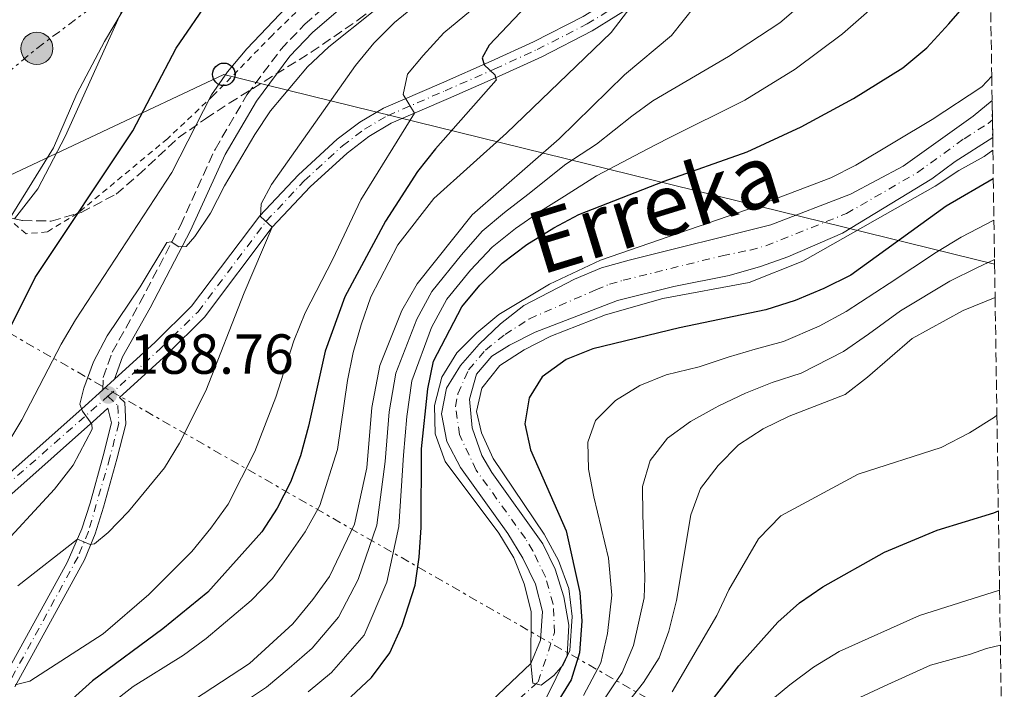
# Model space of a CAD drawing. Units: metres. Extents: x 599847 to 603267, y 4782374 to 4784737.
# Drawn here: x 603074 to 603249, y 4783663 to 4783782 of the extents above; entities that cross this region are included whole.
import ezdxf

# ---------------------------------------------------------------- set-up
doc = ezdxf.new("R2010")
doc.units = ezdxf.units.M
doc.header["$MEASUREMENT"] = 0
for name, pattern in [('DGN Style 2', [1.7399219301090239, 1.043953158065414, -0.6959687720436097]), ('DGN Style 3', [2.435890702152634, 1.739921930109024, -0.6959687720436097]), ('DGN Style 4', [2.7856150101045474, 1.391937544087219, -0.6959687720436097, 0.001739921930109024, -0.6959687720436097]), ('DGN Style 7', [3.4798438602180486, 1.565929737098122, -0.6959687720436097, 0.5219765790327072, -0.6959687720436097])]:
    doc.linetypes.add(name, pattern=pattern)
for name, color, linetype, lineweight in [('Camino', 7, 'DGN Style 3', 0), ('Cauce permanente', 151, 'Continuous', 13), ('Cauce permanente (área)', 142, 'Continuous', 13), ('Cota de punto acotado terreno', 7, 'Continuous', 0), ('Curva de nivel directora', 30, 'Continuous', 30), ('Curva de nivel intermedia', 30, 'Continuous', 0), ('Eje cauce permanente (área)', 70, 'DGN Style 4', 0), ('Eje pista pavimentada', 7, 'DGN Style 4', 0), ('Línea de cambio de uso (parcela vista)', 92, 'Continuous', 0), ('Línea de muro de contención', 1, 'Continuous', 13), ('Línea de pista pavimentada', 7, 'Continuous', 0), ('Línea eléctrica', 6, 'DGN Style 7', 0), ('Línea telefónica', 7, 'Continuous', 0), ('Margen derecho', 7, 'Continuous', 0), ('pavimentado', 23, 'Continuous', 0), ('Poste telefónico', 7, 'Continuous', 0), ('Poste tendido eléctrico', 7, 'Continuous', 0), ('Punto acotado terreno (símbolo)', 7, 'Continuous', 0), ('Tela metálica o alambrada', 7, 'DGN Style 2', 0), ('Texto de Cauce (área) mediano (EGA - IRATI)', 142, 'Continuous', 0), ('Valla', 7, 'DGN Style 2', 0), ('Zona arbolada', 92, 'DGN Style 3', 0)]:
    doc.layers.add(name, color=color, linetype=linetype, lineweight=lineweight)
doc.styles.add('Style-Arial', font='arial.ttf')

# ---------------------------------------------------------------- blocks, each defined once
blk = doc.blocks.new('5PATER')
at = {"layer": 'Punto acotado terreno (símbolo)', "linetype": 'Continuous', "lineweight": 0}
h = blk.add_hatch(color=51, dxfattribs=at)
edge = h.paths.add_edge_path()
edge.add_ellipse((0, 0), major_axis=(-0.1095731443231308, -0.1110710700762829), ratio=0.9994222409660317, start_angle=0, end_angle=360)
blk = doc.blocks.new('5PELE')
at = {"layer": 'Valla', "linetype": 'Continuous', "lineweight": 0}
h = blk.add_hatch(color=9, dxfattribs=at)
edge = h.paths.add_edge_path()
edge.add_arc((-2.000000476837158e-05, 0), 0.2850000000000001, 0, 360)
at = {"layer": 'Valla', "color": 252, "linetype": 'Continuous', "lineweight": 0}
blk.add_circle((-2.000000476837158e-05, 0), 0.2850000000000001, dxfattribs=at)
blk = doc.blocks.new('5PTT')
at = {"layer": 'Línea de muro de contención', "color": 7, "linetype": 'Continuous', "lineweight": 30}
blk.add_circle((2.382683753967285e-05, 4.306399822235108e-05), 0.1995000005932858, dxfattribs=at)

msp = doc.modelspace()

# ---------------------------------------------------------------- linework, layer by layer
at = {"layer": 'Camino', "color": 7, "linetype": 'DGN Style 3', "lineweight": 0}
msp.add_polyline3d([(603089.0900000003, 4783715.95, 188.7599999999948), (603089.1599999996, 4783718.17, 188.7599999999948), (603090.7800000003, 4783722.66, 188.7599999999948), (603095.6900000008, 4783731.359999999, 189.1499999999941), (603102.8700000002, 4783745.09, 190.0899999999965), (603109.0100000004, 4783758.560000001, 190.7400000000052), (603114.6499999973, 4783768.210000001, 191.5399999999936), (603120.66, 4783776.28, 191.9700000000011), (603124.9099999992, 4783780.740000002, 192.3300000000017), (603132.4599999995, 4783787.300000002, 192.5800000000017), (603140.1799999998, 4783793.779999999, 193.3000000000028), (603147.2399999986, 4783800.84, 193.6900000000024), (603153.1399999994, 4783807.720000003, 193.8399999999965), (603158.05, 4783815.260000002, 193.8699999999953), (603161.4299999997, 4783820.010000002, 194.2100000000063), (603163.0599999991, 4783818.850000001, 194.2100000000063)], dxfattribs=at)
at = {"layer": 'Cauce permanente', "color": 151, "linetype": 'Continuous', "lineweight": 13}
msp.add_polyline3d([(603153.3799999999, 4783656.449999999, 145.3000000000029), (603165.0199999996, 4783667.449999999, 145), (603166.7400000002, 4783671.630000001, 144.9700000000012), (603167.04, 4783676.67, 144.8000000000029), (603165.8200000003, 4783681.52, 144.8000000000029), (603163.5800000001, 4783686.15, 144.7700000000041), (603160.9500000002, 4783690.52, 144.7700000000041), (603152.5199999996, 4783702.220000001, 144.6900000000023), (603150.0899999999, 4783706.82, 144.6600000000035), (603149.1500000004, 4783711.730000001, 144.6000000000058), (603150.0300000003, 4783716.24, 144.6000000000058), (603152.5499999998, 4783720.279999999, 144.5500000000029), (603155.8099999996, 4783724.07, 144.5200000000041), (603159.6399999997, 4783727.66, 144.5200000000041), (603163.7400000002, 4783730.91, 144.5200000000041), (603172.7400000002, 4783735.58, 144.429999999993), (603177.5499999998, 4783737.560000001, 144.3999999999942), (603182.4299999997, 4783738.960000001, 144.3500000000058), (603207.5499999998, 4783745.199999999, 143.8899999999994), (603221.6799999997, 4783750.65, 143.8099999999977), (603230.9900000002, 4783755.58, 143.7799999999988), (603243.4400000004, 4783764.480000001, 143.6900000000023), (603246.7800000003, 4783767.220000001, 143.6600000000035), (603246.8399999999, 4783763.779999999, 143.6600000000035), (603246.8899999997, 4783760.680000001, 143.6600000000035), (603240.2300000006, 4783756.439999999, 143.6600000000035), (603236.0999999996, 4783753.34, 143.6900000000023), (603220.2599999999, 4783743.730000001, 143.6900000000023), (603210.5599999996, 4783739.5, 143.7799999999988), (603205.75, 4783737.789999999, 143.9199999999983), (603200.1900000004, 4783736.220000001, 143.9799999999959), (603190.3300000001, 4783734.25, 144.0599999999977), (603180.3700000001, 4783731.800000001, 144.2100000000064), (603165.7599999999, 4783726.199999999, 144.5500000000029), (603161.1900000004, 4783723.880000001, 144.570000000007), (603158.0800000001, 4783721.9, 144.570000000007), (603155.3799999999, 4783718.710000001, 144.570000000007), (603154.1200000001, 4783714.310000001, 144.5500000000029), (603154.6100000005, 4783709.24, 144.5500000000029), (603156.29, 4783704.34, 144.6000000000058), (603158.0599999996, 4783701.289999999, 144.6900000000023), (603167.1399999997, 4783688.67, 144.8899999999994), (603169.3399999999, 4783684.180000001, 144.9100000000035), (603170.8499999996, 4783679.27, 144.9700000000012), (603171.7100000001, 4783674.27, 144.9700000000012), (603171.4699999997, 4783668.869999999, 145), (603167.5499999998, 4783660.960000001, 145.4100000000035)], dxfattribs=at)
at = {"layer": 'Cauce permanente (área)', "color": 142, "linetype": 'Continuous', "lineweight": 13}
for points in [[(603153.3799999999, 4783656.449999999, 145.3000000000029), (603165.0199999996, 4783667.449999999, 145), (603166.7400000002, 4783671.630000001, 144.9700000000012), (603167.04, 4783676.67, 144.8000000000029), (603165.8200000003, 4783681.52, 144.8000000000029), (603163.5800000001, 4783686.15, 144.7700000000041), (603160.9500000002, 4783690.52, 144.7700000000041), (603152.5199999996, 4783702.220000001, 144.6900000000023), (603150.0899999999, 4783706.82, 144.6600000000035), (603149.1500000004, 4783711.730000001, 144.6000000000058), (603150.0300000003, 4783716.24, 144.6000000000058), (603152.5499999998, 4783720.279999999, 144.5500000000029), (603155.8099999996, 4783724.07, 144.5200000000041), (603159.6399999997, 4783727.66, 144.5200000000041), (603163.7400000002, 4783730.91, 144.5200000000041), (603172.7400000002, 4783735.58, 144.429999999993), (603177.5499999998, 4783737.560000001, 144.3999999999942), (603182.4299999997, 4783738.960000001, 144.3500000000058), (603207.5499999998, 4783745.199999999, 143.8899999999994), (603221.6799999997, 4783750.65, 143.8099999999977), (603230.9900000002, 4783755.58, 143.7799999999988), (603243.4400000004, 4783764.480000001, 143.6900000000023), (603246.7800000003, 4783767.220000001, 143.6600000000035)], [(603167.5499999998, 4783660.960000001, 145.4100000000035), (603171.4699999997, 4783668.869999999, 145), (603171.7100000001, 4783674.27, 144.9700000000012), (603170.8499999996, 4783679.27, 144.9700000000012), (603169.3399999999, 4783684.180000001, 144.9100000000035), (603167.1399999997, 4783688.67, 144.8899999999994), (603158.0599999996, 4783701.289999999, 144.6900000000023), (603156.29, 4783704.34, 144.6000000000058), (603154.6100000005, 4783709.24, 144.5500000000029), (603154.1200000001, 4783714.310000001, 144.5500000000029), (603155.3799999999, 4783718.710000001, 144.570000000007), (603158.0800000001, 4783721.9, 144.570000000007), (603161.1900000004, 4783723.880000001, 144.570000000007), (603165.7599999999, 4783726.199999999, 144.5500000000029), (603180.3700000001, 4783731.800000001, 144.2100000000064), (603190.3300000001, 4783734.25, 144.0599999999977), (603200.1900000004, 4783736.220000001, 143.9799999999959), (603205.75, 4783737.789999999, 143.9199999999983), (603210.5599999996, 4783739.5, 143.7799999999988), (603220.2599999999, 4783743.730000001, 143.6900000000023), (603236.0999999996, 4783753.34, 143.6900000000023), (603240.2300000006, 4783756.439999999, 143.6600000000035), (603246.8899999997, 4783760.680000001, 143.6600000000035)]]:
    msp.add_polyline3d(points, dxfattribs=at)
at = {"layer": 'Curva de nivel directora', "color": 30, "linetype": 'Continuous', "lineweight": 30, "flags": 128}
for points, elevation in [([(603175.1699999993, 4783795.600000001), (603157.5999999986, 4783777.02), (603156.3699999994, 4783774.770000001), (603156.709999999, 4783773.53), (603158.6, 4783771.789999999), (603158.8499999981, 4783770.83), (603148.1100000002, 4783758.650000001), (603144.9299999997, 4783754.65), (603139.23, 4783745.850000001), (603132.0399999993, 4783732.430000001), (603128.5500000002, 4783722.810000002), (603125.5999999997, 4783709.53), (603124.1400000001, 4783704.289999999), (603122.39, 4783699.58), (603120.0299999998, 4783694.970000001), (603117.3299999996, 4783690.770000001), (603107.7199999985, 4783680.090000001), (603099.7299999997, 4783673.630000002), (603087.3099999989, 4783664.410000001), (603069.9399999992, 4783648.87)], 175), ([(603067.5199999987, 4783716.800000002), (603077.0999999986, 4783735.87), (603094.419999999, 4783761.87), (603102.1199999992, 4783776.49), (603108.1799999988, 4783785.41)], 200), ([(603133.0899999999, 4783661.590000001), (603136.74, 4783665.000000002), (603139.99, 4783669.350000001), (603142.1699999992, 4783674.180000002), (603144.4899999994, 4783681.340000001), (603145.2000000001, 4783686.289999999), (603145.5300000008, 4783691.570000002), (603145.6200000002, 4783705.500000001), (603146.7299999989, 4783716.140000002), (603147.7300000002, 4783721.04), (603152.7500000005, 4783730.650000001), (603155.9299999989, 4783734.510000001), (603159.9199999988, 4783738.42), (603164.2699999984, 4783741.730000001), (603169.0499999995, 4783744.67), (603173.5399999999, 4783747.039999999), (603188.6200000007, 4783752.910000001), (603203.3700000006, 4783758.140000002), (603212.9100000004, 4783762.59), (603222.2299999989, 4783767.560000001), (603230.9699999985, 4783772.990000002), (603235.1900000006, 4783776.560000001), (603239.1200000001, 4783780.800000002), (603242.7099999998, 4783784.970000001)], 150), ([(603246.9999999992, 4783753.350000001), (603238.6199999994, 4783748.480000001), (603221.7199999993, 4783736.260000002), (603216.9299999992, 4783733.890000002), (603211.8699999988, 4783731.770000001), (603206.6799999988, 4783730.119999999), (603191.35, 4783726.960000001), (603176.0099999999, 4783723.199999999), (603171.2899999992, 4783721.33), (603166.9900000008, 4783718.270000001), (603164.6900000009, 4783714.530000002), (603163.9499999988, 4783709.910000001), (603164.9700000002, 4783705.330000001), (603171.269999999, 4783690.949999999), (603173.6699999997, 4783680.050000001), (603174.0400000006, 4783674.940000001), (603173.6000000003, 4783669.369999999), (603172.1399999985, 4783664.580000001), (603169.5099999999, 4783660.29)], 150), ([(603187.6799999997, 4783648.78), (603201.8799999999, 4783667.04), (603208.7899999988, 4783674.810000001), (603212.6299999988, 4783678.2), (603216.7900000006, 4783681.080000001), (603227.6799999983, 4783687.199999999), (603237.0300000003, 4783691.07), (603247.0700000006, 4783694.170000001), (603247.8999999999, 4783694.49)], 175)]:
    msp.add_lwpolyline(points, dxfattribs=dict(at, elevation=elevation))
at = {"layer": 'Curva de nivel intermedia', "color": 30, "linetype": 'Continuous', "lineweight": 0, "flags": 128}
for points, elevation in [([(603069.9999999997, 4783742.27), (603080.3799999999, 4783758.820000002), (603084.5300000005, 4783768.400000001), (603089.4200000011, 4783777.679999999), (603108.7900000013, 4783810.310000001), (603110.7699999993, 4783814.929999999), (603114.3400000011, 4783824.859999999), (603116.3200000015, 4783832.170000001), (603118.350000001, 4783836.739999999), (603120.7500000016, 4783841.480000001), (603123.4900000021, 4783845.720000001), (603126.6300000001, 4783849.679999999), (603127.9199999999, 4783854.06), (603126.7900000011, 4783856.189999999), (603123.5000000009, 4783858.55), (603119.2200000006, 4783859.439999999), (603098.5600000008, 4783860.03), (603092.2599999999, 4783859.8), (603090.2900000006, 4783860.180000001), (603071.3400000008, 4783856.149999999)], 205.0000000000002), ([(603130.9000000015, 4783675.649999999), (603134.3799999995, 4783682.38), (603137.6699999997, 4783691.96), (603139.1699999997, 4783703.27), (603139.9000000004, 4783712.05), (603141.0600000005, 4783718.909999999), (603144.770000001, 4783728.489999999), (603147.470000001, 4783733.369999999), (603152.7000000014, 4783739.859999999), (603156.3800000005, 4783744.100000001), (603160.3300000001, 4783747.399999999), (603164.4400000006, 4783750.570000002), (603171.1900000008, 4783755.96), (603176.6700000014, 4783759.5), (603182.9099999998, 4783764.480000001), (603186.6300000014, 4783767.17), (603200.0200000001, 4783775.039999999), (603209.1300000007, 4783780.989999999), (603216.850000001, 4783787.59), (603228.1100000018, 4783799.029999999), (603234.5200000001, 4783807.539999999), (603237.2800000006, 4783812.279999999), (603242.1100000008, 4783822.039999999), (603245.7400000007, 4783835.579999999)], 160.0000000000005), ([(603074.0699999998, 4783681.220000001), (603084.6, 4783689.51), (603086.8399999995, 4783688.539999999), (603087.6100000006, 4783688.649999999), (603090.0300000013, 4783690.659999999), (603093.6600000013, 4783694.380000001), (603100.0300000015, 4783702.15), (603102.7000000003, 4783706.5), (603107.3499999995, 4783715.779999998), (603114.1700000013, 4783733.17), (603119.1600000003, 4783744.769999999), (603117.0400000013, 4783746.65), (603117.1600000019, 4783748.899999999), (603119.0100000005, 4783752.320000002), (603133.9400000015, 4783773.430000001), (603137.1500000012, 4783777.409999998), (603140.8200000013, 4783781.05), (603153.3800000009, 4783791.329999999)], 185.0000000000006), ([(603097.1700000005, 4783655.739999998), (603115.0900000001, 4783667.470000002), (603122.7800000012, 4783674.470000001), (603126.3500000008, 4783678.810000001), (603129.3200000013, 4783682.91), (603133.7400000002, 4783692.159999999), (603135.9400000019, 4783702.15), (603136.7900000013, 4783712.84), (603138.2300000008, 4783720.289999999), (603142.1300000012, 4783729.989999999), (603144.8300000012, 4783734.739999999), (603154.6000000013, 4783746.939999999), (603170.0100000006, 4783760.42), (603181.5900000011, 4783771.760000001), (603189.9599999995, 4783778.73), (603196.150000001, 4783786.600000001)], 165), ([(603073.5500000013, 4783663.679999998), (603076.1399999997, 4783664.36), (603089.1799999997, 4783672.710000001), (603097.2400000021, 4783679.680000001), (603104.900000002, 4783687.3), (603108.2700000004, 4783691.470000001), (603111.3500000006, 4783695.689999999), (603116.0700000012, 4783705.050000002), (603119.7900000005, 4783714.67), (603122.9800000001, 4783724.63), (603124.9600000004, 4783729.63), (603129.9000000004, 4783739.119999997), (603134.8800000002, 4783749.63), (603144.3500000007, 4783764.960000001), (603142.3400000012, 4783768.32), (603143.1600000015, 4783771.91), (603145.9199999998, 4783775.220000001), (603149.570000002, 4783779.219999999), (603157.6900000003, 4783785.949999999)], 180.0000000000005), ([(603125.5000000015, 4783662.439999999), (603129.6600000011, 4783665.88), (603135.4400000012, 4783672.5), (603139.44, 4783681.859999999), (603141.6000000014, 4783691.77), (603142.4000000015, 4783704.380000001), (603143.0200000008, 4783711.259999999), (603143.9000000014, 4783717.529999998), (603147.4100000006, 4783726.980000001), (603150.1100000008, 4783732.01), (603154.3100000008, 4783737.189999999), (603158.1500000008, 4783741.259999999), (603162.3000000014, 4783744.560000001), (603166.7400000005, 4783747.619999998), (603170.9900000019, 4783750.300000001), (603176.6600000003, 4783753.880000001), (603185.7700000008, 4783758.689999999), (603189.2900000013, 4783760.499999999), (603202.9200000013, 4783767.279999998), (603211.8600000021, 4783772.779999999), (603220.280000002, 4783779.039999999), (603227.8000000012, 4783785.690000001)], 155.0000000000003), ([(603069.5599999994, 4783702.069999999), (603074.7800000008, 4783710.640000001), (603081.7000000008, 4783724.039999999), (603084.2800000003, 4783728.34), (603101.3700000005, 4783754.470000002), (603108.4, 4783768.210000001), (603111.240000001, 4783772.319999999), (603114.6699999997, 4783776.390000001), (603121.7000000017, 4783783.779999999)], 195.0000000000003), ([(603182.730000001, 4783783.810000001), (603179.2599999999, 4783779.289999999), (603160.6600000008, 4783761.449999999), (603147.7900000006, 4783749.869999999), (603141.4299999994, 4783741.65), (603136.6500000005, 4783732.42), (603134.9299999994, 4783727.460000001), (603133.4699999999, 4783722.550000001), (603132.4900000008, 4783717.640000001), (603130.7100000016, 4783705.369999999), (603127.5700000012, 4783695.480000001), (603124.9900000017, 4783690.82), (603119.1800000003, 4783682.519999999), (603115.4400000009, 4783678.63), (603107.4600000012, 4783671.880000001), (603103.4400000002, 4783668.92), (603094.5100000006, 4783663.37), (603090.4600000004, 4783660.24)], 170.0000000000002), ([(603069.9000000014, 4783686.88), (603080.5400000007, 4783698.369999998), (603083.8399999999, 4783702.600000001), (603087.2100000005, 4783709.01), (603087.1900000004, 4783709.859999999), (603085.5200000008, 4783712.15), (603085.0300000012, 4783713.42), (603085.7599999999, 4783716.25), (603087.480000001, 4783720.939999999), (603089.8900000005, 4783725.499999999), (603095.7500000012, 4783734.23), (603100.4800000008, 4783742.06), (603101.2100000017, 4783742.189999999), (603102.5999999997, 4783741.289999999), (603103.9000000006, 4783741.349999999), (603105.4200000005, 4783743.119999999), (603108.2000000011, 4783747.27), (603110.6900000012, 4783752.130000001), (603116.0399999999, 4783761.199999999), (603118.8300000017, 4783765.380000001), (603125.4000000008, 4783773.180000001), (603129.2099999996, 4783776.73), (603137.0300000005, 4783782.999999999)], 190), ([(603246.9200000009, 4783758.4), (603245.400000001, 4783757.319999998), (603240.8600000013, 4783754.82), (603236.6900000006, 4783752.06), (603213.2400000012, 4783738.779999998), (603203.7300000006, 4783734.969999999), (603188.4199999995, 4783732.119999999), (603178.2600000006, 4783729.259999999), (603168.5300000008, 4783725.449999999), (603163.8100000002, 4783723.069999999), (603159.5099999997, 4783720.3), (603156.3100000012, 4783716.25), (603155.3800000013, 4783712.139999999), (603156.270000001, 4783708.349999999), (603158.3000000005, 4783703.779999999), (603167.3700000008, 4783690.390000001), (603169.9200000011, 4783685.739999999), (603171.7500000017, 4783680.779999999), (603172.3300000007, 4783675.8), (603171.8900000004, 4783669.769999999), (603170.7100000002, 4783667.239999998), (603169.1000000008, 4783665.33), (603166.820000001, 4783663.630000001), (603165.3300000001, 4783663.989999999), (603165.0199999994, 4783667.449999999), (603165.0799999997, 4783676.710000002), (603163.8300000003, 4783681.56), (603161.9999999997, 4783686.210000001), (603159.350000001, 4783690.55), (603149.8, 4783703.259999999), (603148.040000001, 4783708.16), (603147.9000000001, 4783713.16), (603149.2200000011, 4783718.179999999), (603151.9000000011, 4783722.510000001), (603155.4400000017, 4783726.04), (603159.350000001, 4783729.33), (603168.3099999996, 4783734.71), (603177.38, 4783738.91), (603203.430000001, 4783747.92), (603218.1699999998, 4783753.550000001), (603222.6400000001, 4783755.789999999), (603236.1600000008, 4783763.859999999), (603244.9400000006, 4783769.659999999), (603246.7199999997, 4783771.55)], 145.0000000000006), ([(603247.110000001, 4783746.029999999), (603241.3300000008, 4783743.019999999), (603236.9200000007, 4783740.369999999), (603228.520000001, 4783734.819999999), (603220.9000000012, 4783729.849999999), (603216.1500000014, 4783727.249999999), (603209.8200000013, 4783724.529999998), (603204.79, 4783723.17), (603199.990000001, 4783721.739999999), (603194.8400000011, 4783720.039999999), (603188.9699999995, 4783718.599999999), (603184.3, 4783716.75), (603180.0199999998, 4783714.07), (603176.4400000012, 4783710.519999999), (603175.1100000013, 4783706.71), (603175.2499999999, 4783701.92), (603176.1700000007, 4783697), (603178.7500000001, 4783686.130000001), (603179.3899999994, 4783679.57), (603178.6100000015, 4783672.789999999), (603177.3900000011, 4783667.609999999), (603174.3500000013, 4783661.81)], 155.0000000000003), ([(603247.2200000006, 4783739.029999998), (603244.050000001, 4783737.56), (603239.2699999999, 4783735.189999999), (603230.5700000006, 4783729.940000001), (603224.8700000008, 4783725.82), (603220.4299999997, 4783722.73), (603212.9500000007, 4783718.939999999), (603207.7900000018, 4783717.230000001), (603203.0900000012, 4783715.38), (603198.3300000003, 4783713.109999999), (603197.6599999998, 4783712.779999998), (603193.29, 4783710.319999999), (603189.2100000008, 4783707.380000001), (603186.1500000008, 4783703.42), (603184.8099999997, 4783698.849999999), (603184.8800000012, 4783693.789999999), (603185.0600000002, 4783688.599999998), (603185.2200000009, 4783682.640000001), (603185.1000000003, 4783679.09), (603183.1900000015, 4783670.63), (603181.1900000009, 4783665.849999999), (603176.5599999996, 4783659.029999999)], 160.0000000000002), ([(603247.320000001, 4783732.32), (603241.6300000002, 4783730.01), (603232.6200000002, 4783725.069999999), (603224.7100000001, 4783718.21), (603220.7500000015, 4783715.159999999), (603210.7900000014, 4783711.29), (603206.1900000015, 4783709.019999999), (603201.8300000007, 4783706.189999999), (603198.2200000008, 4783702.529999998), (603195.0800000003, 4783698.48), (603193.3400000014, 4783693.789999999), (603190.8200000002, 4783678.609999999), (603189.440000001, 4783673.189999999), (603187.7600000001, 4783668.48), (603184.9800000018, 4783664.09), (603175.4000000019, 4783652.02)], 165), ([(603190.04, 4783662.46), (603198.0000000017, 4783675.970000001), (603200.1000000006, 4783680.509999999), (603205.3900000014, 4783689.550000001), (603209.3200000006, 4783693.649999999), (603223.0600000003, 4783700.99), (603237.77, 4783705.769999999), (603242.7600000012, 4783708.359999999), (603247.2000000003, 4783711.109999998), (603247.6400000006, 4783711.46)], 170.0000000000003), ([(603248.11, 4783680.480000001), (603233.8899999998, 4783675.970000001), (603219.6699999997, 4783669.57), (603215.1299999999, 4783666.81), (603210.900000001, 4783663.679999998), (603202.7500000015, 4783656.949999998), (603198.8900000014, 4783653.24), (603192.310000001, 4783645.279999998), (603177.560000001, 4783630.81), (603160.0700000008, 4783611.240000002), (603150.8600000017, 4783598.46), (603142.9300000013, 4783584.77), (603138.4299999997, 4783575.659999999), (603134.9400000006, 4783567.199999999), (603132.1399999999, 4783557.569999999), (603131.1000000006, 4783552.529999999), (603130.1399999994, 4783546.82), (603129.1500000014, 4783536.119999998), (603129.2499999999, 4783526.009999999), (603130.020000001, 4783520.779999998)], 180.0000000000002), ([(603074.3, 4783626.429999999), (603080.2600000014, 4783633.3), (603083.7200000014, 4783637.09), (603087.9300000003, 4783641.579999999), (603095.7700000014, 4783648.15), (603100.4500000017, 4783651.630000001), (603104.6400000005, 4783654.369999998), (603113.1800000012, 4783659.95), (603118.1200000008, 4783663.27), (603122.1500000008, 4783666.640000001), (603126.2200000011, 4783670.180000001), (603130.9000000015, 4783675.649999999)], 160.0000000000002), ([(603248.2599999999, 4783670.71), (603245.7899999999, 4783670.130000001), (603242.9500000012, 4783669.119999998), (603235.8700000001, 4783667.179999999), (603228.2900000006, 4783663.720000001), (603223.3200000018, 4783661.430000001)], 185.0000000000002)]:
    msp.add_lwpolyline(points, dxfattribs=dict(at, elevation=elevation))
at = {"layer": 'Eje cauce permanente (área)', "color": 70, "linetype": 'DGN Style 4', "lineweight": 0}
msp.add_polyline3d([(603156.5300000003, 4783655.49, 145.3600000000006), (603166.29, 4783664.199999999, 145), (603169.2199999997, 4783672.949999999, 144.9700000000012), (603168.9500000002, 4783677.970000001, 144.8899999999994), (603167.5800000001, 4783682.850000001, 144.8600000000006), (603165.3600000005, 4783687.41, 144.8300000000017), (603164.04, 4783689.59, 144.8300000000017), (603155.29, 4783701.75, 144.6900000000023), (603152.3499999996, 4783708.029999999, 144.6000000000058), (603151.6299999999, 4783713.02, 144.570000000007), (603152.0800000001, 4783715.279999999, 144.570000000007), (603153.9600000001, 4783719.49, 144.5599999999977), (603156.9500000002, 4783722.99, 144.5500000000029), (603160.4199999999, 4783725.77, 144.5500000000029), (603164.75, 4783728.550000001, 144.5299999999988), (603176.5499999998, 4783733.689999999, 144.320000000007), (603178.9600000001, 4783734.680000001, 144.3000000000029), (603181.4000000004, 4783735.380000001, 144.2799999999988), (603198.9400000004, 4783739.730000001, 144.0299999999988), (603203.8700000001, 4783740.710000001, 143.929999999993), (603206.6500000004, 4783741.5, 143.9100000000035), (603220.9699999997, 4783747.189999999, 143.75), (603233.54, 4783754.460000001, 143.7400000000052), (603241.8300000001, 4783760.460000001, 143.679999999993), (603246.0999999996, 4783763.180000001, 143.679999999993), (603246.8399999999, 4783763.779999999, 143.6699999999983)], dxfattribs=at)
at = {"layer": 'Eje pista pavimentada', "color": 7, "linetype": 'DGN Style 4', "lineweight": 0}
for points in [[(603090.0200000001, 4783714.83, 188.7899999999937), (603092.1700000004, 4783716.730000001, 188.7500000000001), (603099.4200000013, 4783723.330000001, 187.2500000000001), (603105.9899999984, 4783729.810000001, 186.4600000000065), (603118.0799999983, 4783745.820000002, 184.9900000000053), (603124.8299999987, 4783752.990000002, 184.3399999999966), (603131.6200000013, 4783759.200000001, 183.6100000000006), (603135.5199999996, 4783762.16, 182.800000000003), (603139.5799999986, 4783764.529999999, 181.6999999999971), (603149.7899999989, 4783768.950000001, 177.6699999999984), (603158.5899999988, 4783772.810000001, 174.7899999999936), (603166.1399999993, 4783776.270000001, 172.9900000000052), (603174.9999999995, 4783780.790000003, 171.1900000000022), (603183.4299999983, 4783786.01, 169.6100000000006), (603194.5399999995, 4783793.870000001, 167.5899999999966), (603217.7699999998, 4783810.430000002, 165.0099999999947), (603225.2899999989, 4783817.029999999, 164.1600000000035), (603229.9899999973, 4783822.28, 163.6399999999994), (603235.6800000002, 4783830.480000001, 162.9100000000034), (603244.5399999982, 4783846.090000002, 161.550000000003), (603245.5599999975, 4783847.530000002, 161.3500000000057)], [(603071.829999998, 4783698.86, 193.7599999999949), (603090.0200000001, 4783714.83, 188.7899999999937)], [(603090.0200000001, 4783714.83, 188.7899999999937), (603091.7800000014, 4783713.16, 188.9600000000065), (603091.9299999991, 4783710, 188.7500000000001), (603090.370000001, 4783703.970000002, 188.0099999999947), (603086.5500000011, 4783690.84, 185.2599999999947), (603084.7199999985, 4783686.380000001, 184.4499999999971), (603072.4400000004, 4783663.930000001, 179.7499999999999)]]:
    msp.add_polyline3d(points, dxfattribs=at)
at = {"layer": 'Línea de cambio de uso (parcela vista)', "color": 92, "linetype": 'Continuous', "lineweight": 0}
msp.add_polyline3d([(603073.4688999997, 4783746.258099999, 204.5105999999942), (603077.5800000001, 4783751.58, 204.6100000000006), (603082.4299999997, 4783760.850000001, 204.6900000000023), (603095.0700000003, 4783788.9, 205.2100000000064), (603102.6600000003, 4783804.27, 205.7200000000012), (603109.79, 4783819.17, 205.7200000000012), (603114.5499999998, 4783832.039999999, 205.4600000000064)], dxfattribs=at)
at = {"layer": 'Línea de pista pavimentada', "color": 7, "linetype": 'Continuous', "lineweight": 0, "elevation": 188.7599999999948, "flags": 128}
msp.add_lwpolyline([(603089.0900000003, 4783715.95), (603091.1700000013, 4783717.840000001)], dxfattribs=at)
at = {"layer": 'Línea de pista pavimentada', "color": 7, "linetype": 'Continuous', "lineweight": 0}
for points in [[(603091.1700000013, 4783717.840000001, 188.7599999999948), (603098.390000001, 4783724.420000002, 187.2500000000001), (603104.8599999995, 4783730.800000001, 186.4600000000065), (603116.9400000006, 4783746.790000001, 184.8999999999943), (603123.7800000003, 4783754.060000002, 184.3399999999966), (603130.6600000003, 4783760.360000002, 183.6199999999952), (603134.6900000002, 4783763.41, 182.800000000003), (603138.8999999991, 4783765.870000001, 181.6999999999971), (603149.1899999998, 4783770.320000002, 177.6699999999984), (603157.9800000008, 4783774.17, 174.779999999999), (603165.4899999988, 4783777.619999999, 172.9900000000052), (603174.2699999987, 4783782.100000001, 171.1900000000022), (603182.6000000014, 4783787.260000002, 169.6100000000006), (603193.6700000021, 4783795.090000001, 167.5899999999966), (603216.8399999999, 4783811.609999999, 164.9400000000022), (603224.2299999994, 4783818.100000001, 164.1600000000035), (603228.8099999992, 4783823.220000001, 163.6399999999994), (603234.4100000006, 4783831.280000002, 162.9100000000034), (603243.2699999987, 4783846.9, 161.550000000003), (603245.5199999994, 4783850.07, 161.1199999999953)], [(603166.9400000017, 4783774.99, 172.9600000000065), (603175.8700000012, 4783779.550000003, 171.1699999999982), (603184.2600000021, 4783784.76, 169.6100000000006), (603195.409999999, 4783792.65, 167.5899999999966), (603218.8599999984, 4783809.369999999, 164.9199999999982), (603226.3399999995, 4783815.960000001, 164.1600000000035), (603231.2700000001, 4783821.480000002, 163.6300000000048), (603236.9600000009, 4783829.680000001, 162.9100000000034), (603245.6, 4783844.92, 161.5800000000016)], [(603073.5300000012, 4783663.330000003, 179.7499999999999), (603085.8500000016, 4783685.850000001, 184.4299999999931), (603087.729999999, 4783690.42, 185.2700000000041), (603089.2499999991, 4783695.180000001, 186.1100000000007), (603091.5799999981, 4783703.650000002, 188.0099999999947), (603093.1900000018, 4783709.87, 188.7500000000001), (603093.0100000009, 4783713.720000002, 188.9199999999982), (603092.0799999988, 4783714.609999999, 188.9700000000012), (603100.4499999996, 4783722.230000001, 187.2500000000001), (603107.1499999984, 4783728.850000001, 186.4600000000065), (603119.1600000003, 4783744.770000001, 184.9100000000035), (603125.8900000004, 4783751.920000001, 184.3399999999966), (603132.4299999983, 4783757.92, 183.6399999999995), (603136.2600000015, 4783760.850000001, 182.8300000000017), (603140.2600000004, 4783763.190000001, 181.6999999999971), (603150.3999999991, 4783767.580000001, 177.6699999999984), (603159.2600000015, 4783771.460000001, 174.7599999999947), (603166.9400000017, 4783774.99, 172.9600000000065)], [(603071.03, 4783699.820000002, 193.7599999999949), (603085.9799999989, 4783713.109999999, 189.4299999999929), (603089.0900000003, 4783715.95, 188.7599999999948)], [(603072.949999998, 4783697.51, 193.7599999999949), (603087.9999999995, 4783710.890000002, 189.4299999999929), (603089.9899999988, 4783712.710000001, 189.0399999999936), (603090.6700000007, 4783710.130000002, 188.7500000000001), (603089.1599999996, 4783704.290000001, 188.0099999999947), (603086.8500000007, 4783695.890000002, 186.1100000000007), (603085.3799999978, 4783691.300000001, 185.2700000000041), (603082.7800000004, 4783685.340000002, 184.1199999999953), (603071.3500000021, 4783664.540000001, 179.7499999999999)]]:
    msp.add_polyline3d(points, dxfattribs=at)
at = {"layer": 'Línea eléctrica', "color": 6, "linetype": 'DGN Style 7', "lineweight": 0, "extrusion": (0.4967907325521372, 0.8678703631600179, 2.82632229020883e-05), "elevation": 4451254.902965216, "flags": 128}
msp.add_lwpolyline([(1853156.796733001, 85.81319051775024), (1853152.790216633, 85.71639051771221), (1852918.708271921, 80.06319051545364)], dxfattribs=at)
at = {"layer": 'Línea eléctrica', "color": 6, "linetype": 'DGN Style 7', "lineweight": 0}
msp.add_polyline3d([(602946.0700000006, 4783680.84, 220.5299999999988), (602991.2199999989, 4783711.899999999, 215.0500000000029), (603026.3456233639, 4783734.842252237, 212.4311000000016), (603030.9200000025, 4783737.83, 212.0899999999965), (603037.2041396002, 4783743.051917291, 211.4818999999989), (603077.4200000009, 4783776.470000002, 207.5899999999965), (603127.640000001, 4783813.779999999, 199.4900000000052), (603133.370000002, 4783819.470000001, 198.6399999999994)], dxfattribs=at)
at = {"layer": 'Línea telefónica', "color": 7, "linetype": 'Continuous', "lineweight": 0}
msp.add_polyline3d([(602876.4299999991, 4783684.38, 236.9600000000064), (602914.6873332678, 4783696.613905312, 229.5979999999981), (602939.8799999991, 4783704.670000001, 224.75), (602991.3700000009, 4783726.84, 217.679999999993), (603026.3456233639, 4783734.842252237, 212.9410000000062), (603037.3500000008, 4783737.36, 211.4499999999971), (603041.7272912592, 4783739.422222428, 210.475099999996), (603045.7971381756, 4783741.339602172, 209.5685999999987), (603110.5799999976, 4783771.86, 195.1399999999994), (603247.23, 4783738.220000001, 160.6000000000058)], dxfattribs=at)
at = {"layer": 'Margen derecho', "color": 7, "linetype": 'Continuous', "lineweight": 0}
msp.add_polyline3d([(603091.1700000013, 4783717.840000001, 188.7599999999948), (603092.6000000017, 4783721.830000001, 188.7599999999948), (603097.4799999989, 4783730.470000003, 189.1600000000035), (603104.6600000006, 4783744.210000002, 190.0899999999965), (603110.7800000005, 4783757.640000001, 190.7400000000052), (603116.3299999982, 4783767.130000001, 191.5399999999936), (603122.2499999992, 4783775.07, 191.9700000000011), (603126.2800000014, 4783779.279999999, 192.3300000000017), (603133.7899999995, 4783785.800000002, 192.5800000000017), (603141.55, 4783792.310000001, 193.3000000000028), (603148.6099999987, 4783799.369999999, 193.679999999993), (603154.7499999988, 4783806.530000002, 193.8399999999965), (603159.6999999997, 4783814.130000001, 193.8699999999953), (603163.0599999991, 4783818.850000001, 194.2100000000063)], dxfattribs=at)
at = {"layer": 'pavimentado', "color": 23, "linetype": 'Continuous', "lineweight": 0}
for points in [[(603184.2600000026, 4783784.76, 169.6100000000006), (603175.8700000017, 4783779.550000002, 171.1699999999983), (603166.9400000023, 4783774.989999999, 172.9600000000064), (603159.2600000021, 4783771.46, 174.7599999999948), (603150.3999999996, 4783767.58, 177.6699999999983), (603140.2600000009, 4783763.190000001, 181.6999999999971), (603136.260000002, 4783760.850000001, 182.8300000000017), (603132.4299999988, 4783757.92, 183.6399999999994), (603125.890000001, 4783751.92, 184.3399999999965), (603119.1600000006, 4783744.77, 184.9100000000035), (603107.1499999989, 4783728.849999999, 186.4600000000064), (603100.4500000001, 4783722.230000001, 187.25), (603092.0799999993, 4783714.609999998, 188.9700000000012), (603093.0100000014, 4783713.720000001, 188.9199999999983), (603093.1900000023, 4783709.87, 188.75), (603091.5799999986, 4783703.650000001, 188.0099999999948), (603089.2499999995, 4783695.180000001, 186.1100000000006), (603087.7299999995, 4783690.42, 185.2700000000041), (603085.8500000021, 4783685.850000001, 184.429999999993), (603073.5300000017, 4783663.330000001, 179.75)], [(603071.0300000005, 4783699.82, 193.7599999999948), (603085.9799999994, 4783713.109999998, 189.429999999993), (603089.0900000008, 4783715.949999999, 188.7599999999948), (603091.1700000018, 4783717.840000001, 188.7599999999948), (603098.3900000014, 4783724.420000001, 187.25), (603104.86, 4783730.8, 186.4600000000064), (603116.9400000012, 4783746.790000001, 184.8999999999942), (603123.7800000008, 4783754.060000001, 184.3399999999965), (603130.6600000008, 4783760.36, 183.6199999999953), (603134.6900000008, 4783763.409999999, 182.8000000000029), (603138.8999999996, 4783765.87, 181.6999999999971), (603149.1900000003, 4783770.32, 177.6699999999983), (603157.9800000013, 4783774.17, 174.7799999999988), (603165.4899999994, 4783777.619999998, 172.9900000000052), (603174.2699999991, 4783782.100000001, 171.1900000000023)], [(603071.3500000024, 4783664.54, 179.75), (603082.7800000008, 4783685.340000001, 184.1199999999953), (603085.3799999983, 4783691.3, 185.2700000000041), (603086.8500000011, 4783695.890000001, 186.1100000000006), (603089.16, 4783704.290000001, 188.0099999999948), (603090.6700000011, 4783710.130000001, 188.75), (603089.9899999994, 4783712.710000001, 189.0399999999936), (603088, 4783710.890000002, 189.429999999993), (603072.9499999983, 4783697.509999999, 193.7599999999948)]]:
    msp.add_polyline3d(points, dxfattribs=at)
at = {"layer": 'Tela metálica o alambrada', "color": 7, "linetype": 'DGN Style 2', "lineweight": 0}
msp.add_polyline3d([(603137.9600000001, 4783830.100000001, 199.1999999999971), (603134.8499999996, 4783826.720000001, 199.1900000000023), (603130.9600000001, 4783821.449999999, 199.1300000000047), (603133.2400000002, 4783815.119999999, 198.1399999999994), (603137.6799999997, 4783804.640000001, 196.5800000000017), (603140.5300000003, 4783798.07, 195.0399999999936), (603129.54, 4783788.91, 194.8500000000058), (603119.1299999999, 4783778.76, 194.4499999999971), (603108.7000000002, 4783768.109999999, 195.4100000000035), (603100.5800000001, 4783760.460000001, 196.9700000000012), (603084.6399999997, 4783747.24, 201.1499999999942), (603079.25, 4783743.949999999, 202.2299999999959), (603075.4900000002, 4783743.609999999, 203.2200000000012), (603073.0300000003, 4783745.689999999, 204.5)], dxfattribs=at)
at = {"layer": 'Zona arbolada', "color": 92, "linetype": 'DGN Style 3', "lineweight": 0}
for points in [[(603246.4400000004, 4783790.130000001, 149), (603246.7199999997, 4783771.550000001, 144.6699999999983), (603246.7800000003, 4783767.220000001, 143.6600000000035), (603246.8399999999, 4783763.779999999, 143.6600000000035), (603246.8899999997, 4783760.680000001, 143.6600000000035), (603246.9199999999, 4783758.4, 144.9799999999959), (603247, 4783753.350000001, 148.5200000000041), (603247.1100000005, 4783746.029999999, 152.9400000000023), (603247.2199999997, 4783739.029999999, 157.2299999999959), (603247.2300000006, 4783738.220000001, 157.7400000000052), (603247.3200000003, 4783732.32, 161.3999999999942), (603247.6399999997, 4783711.460000001, 172.0899999999965), (603247.9000000004, 4783694.49, 180.9100000000035), (603248.1100000005, 4783680.480000001, 188.3300000000017), (603248.2599999999, 4783670.710000001, 193.8000000000029), (603248.4000000004, 4783661.16, 199.179999999993)], [(603065.2300000006, 4783748.07, 210.0599999999977), (603074.8700000001, 4783745.949999999, 208.4600000000064), (603079.9500000002, 4783745.869999999, 206.6999999999971), (603085.29, 4783747.380000001, 204.3300000000017), (603091.4500000002, 4783750.640000001, 201.6499999999942), (603095.3799999999, 4783754, 200.0500000000029), (603102.4600000001, 4783760.600000001, 197.75), (603107.3300000001, 4783764, 196.8999999999942), (603111.5, 4783766.75, 196.5200000000041), (603126.0499999998, 4783775.779999999, 196.3300000000017), (603134.4100000003, 4783781.51, 196.9499999999971), (603142.3700000001, 4783787.810000001, 197.4600000000064)], [(603073.4688999997, 4783746.258099999, 208.6925999999949), (603074.8700000001, 4783745.949999999, 208.4600000000064), (603079.9500000002, 4783745.869999999, 206.6999999999971), (603085.29, 4783747.380000001, 204.3300000000017), (603091.4500000002, 4783750.640000001, 201.6499999999942), (603095.3799999999, 4783754, 200.0500000000029), (603102.4600000001, 4783760.600000001, 197.75), (603107.3300000001, 4783764, 196.8999999999942), (603111.5, 4783766.75, 196.5200000000041), (603126.0499999998, 4783775.779999999, 196.3300000000017), (603134.4100000003, 4783781.51, 196.9499999999971), (603142.3700000001, 4783787.810000001, 197.4600000000064)]]:
    msp.add_polyline3d(points, dxfattribs=at)

# ---------------------------------------------------------------- block references
at = {"layer": 'Poste telefónico', "color": 7, "linetype": 'Continuous', "lineweight": 0, "xscale": 10, "yscale": 10, "zscale": 10}
msp.add_blockref('5PTT', (603110.5799999976, 4783771.86, 195.1399999999994), dxfattribs=at)
at = {"layer": 'Poste tendido eléctrico', "color": 7, "linetype": 'Continuous', "lineweight": 0, "xscale": 10, "yscale": 10, "zscale": 10}
msp.add_blockref('5PELE', (603077.4200000009, 4783776.470000002, 207.5899999999965), dxfattribs=at)
at = {"layer": 'Punto acotado terreno (símbolo)', "color": 7, "linetype": 'Continuous', "lineweight": 0, "xscale": 10, "yscale": 10, "zscale": 10}
msp.add_blockref('5PATER', (603090.0699999994, 4783715.050000002, 188.7599999999948), dxfattribs=at)

# ---------------------------------------------------------------- texts
at = {"layer": 'Cota de punto acotado terreno', "color": 7, "linetype": 'Continuous', "lineweight": 0, "style": 'Style-Arial'}
msp.add_text('188.76', height=7.000000000000002, dxfattribs=at).set_placement((603093.8200000004, 4783718.800000002, 188.7599999999948))
at = {"layer": 'Texto de Cauce (área) mediano (EGA - IRATI)', "color": 142, "linetype": 'Continuous', "lineweight": 0, "style": 'Style-Arial'}
msp.add_text('Erreka', height=11, rotation=17.0372, dxfattribs=at).set_placement((603166.710000002, 4783736.260000001, 146.3699999999953))

doc.saveas('drawing.dxf')
